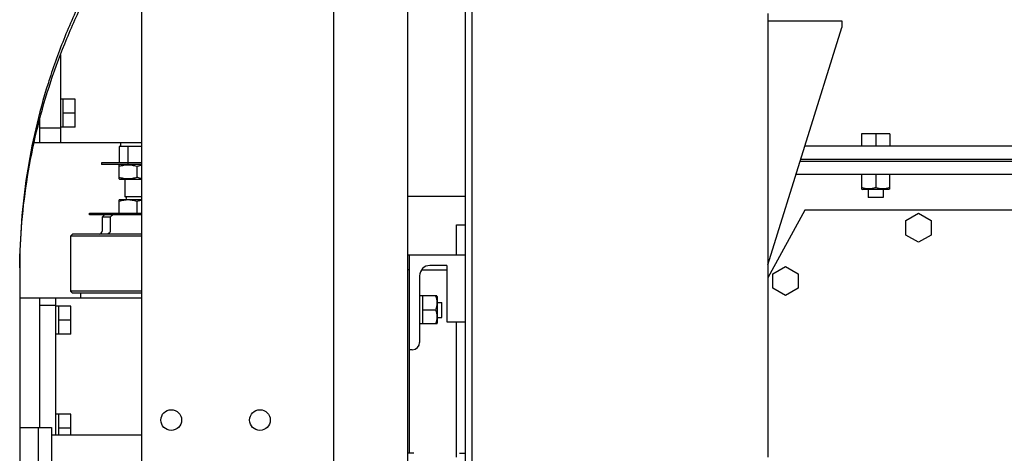
# Model space of a CAD drawing. Units: millimetres. Extents: x -12370 to 10086, y -11951 to 5369.
# Drawn here: x -3008 to -2342, y 351 to 645 of the extents above; entities that cross this region are included whole.
import ezdxf

# ---------------------------------------------------------------- set-up
doc = ezdxf.new("R2010")
doc.units = ezdxf.units.MM
doc.header["$LTSCALE"] = 46.255
doc.header["$PDMODE"] = 3
doc.header["$PDSIZE"] = 3
doc.layers.get('0').update_dxf_attribs({"linetype": 'CONTINUOUS'})
doc.layers.get('Defpoints').update_dxf_attribs({"color": 251, "linetype": 'CONTINUOUS'})
doc.layers.add('00_COMPONENTS', color=7, linetype='CONTINUOUS')
doc.layers.add('DIM001', color=255, linetype='CONTINUOUS', lineweight=20)
doc.styles.add('Dim_std', font='simplex.shx', dxfattribs={"width": 0.8, "bigfont": 'extfont.shx'})
doc.dimstyles.new('S1-40', dxfattribs={"dimscale": 40, "dimtxt": 4, "dimasz": 3, "dimexe": 1, "dimexo": 0.6, "dimgap": 1, "dimtad": 1, "dimdec": 3, "dimdsep": 46, "dimtxsty": 'Dim_std', "dimblk1": 'OPEN', "dimblk2": 'OPEN', "dimsah": 1, "dimcen": 0, "dimclrd": 256, "dimclre": 256, "dimclrt": 256, "dimadec": 3, "dimazin": 2, "dimtfac": 1, "dimtdec": 3, "dimtmove": 0, "dimatfit": 0, "dimldrblk": 'OPEN', "dimfxl": 1, "dimtolj": 1, "dimtzin": 0, "dimarcsym": 1})

# ---------------------------------------------------------------- blocks, each defined once
blk = doc.blocks.new('_OPEN')
at = {"color": 0, "linetype": 'ByBlock'}
for p, q in [((-1, 0.1667), (0, 0)), ((0, 0), (-1, -0.1667)), ((0, 0), (-1, 0))]:
    blk.add_line(p, q, dxfattribs=at)
blk = doc.blocks.new('*D21')
at = {"layer": 'Defpoints', "color": 0, "transparency": 16777216}
for p in [(-2856.44, 1503.62), (-2132.82, -1806.38), (-966.7, -1806.38)]:
    blk.add_point(p, dxfattribs=at)
at = {"layer": 'DIM001', "lineweight": -2, "transparency": 16777216}
for p, q in [((-2832.44, 1503.62), (-926.7, 1503.62)), ((-966.7, 1383.62), (-966.7, -1686.38)), ((-2108.82, -1806.38), (-926.7, -1806.38))]:
    blk.add_line(p, q, dxfattribs=at)
at = {"layer": 'DIM001', "lineweight": -2, "transparency": 16777216, "xscale": 120, "yscale": 120, "zscale": 120}
for p, rotation in [((-966.7, 1503.62), 90), ((-966.7, -1806.38), 270)]:
    blk.add_blockref('_OPEN', p, dxfattribs=dict(at, rotation=rotation))
at = {"layer": 'DIM001', "transparency": 16777216, "insert": (-1086.7, -223.93), "char_height": 160, "attachment_point": 5, "rotation": 90, "style": 'Dim_std'}
blk.add_mtext('\\A1;3310', dxfattribs=at)

msp = doc.modelspace()

# ---------------------------------------------------------------- linework, layer by layer
at = {"layer": '00_COMPONENTS', "color": 7, "linetype": 'Continuous'}
for p, q in [((-2745.9691, 313.8172), (-2745.9691, 713.8172)), ((-2925.9691, 703.8172), (-2925.9691, 323.8172)), ((-2795.9691, 323.8172), (-2795.9691, 703.8172)), ((-2706.9691, 316.3177), (-2706.9691, 681.3167)), ((-2702.4691, 318.8172), (-2702.4691, 678.8172)), ((-2502.4691, 648.8172), (-2502.4691, 348.8172)), ((-2502.4691, 643.8172), (-2452.4691, 643.8172)), ((-2452.4691, 643.8172), (-2452.4691, 639.3172)), ((-2502.4691, 478.8172), (-2452.4691, 639.3172)), ((-2980.9691, 620.7993), (-2980.9691, 561.3172)), ((-2970.9691, 590.8172), (-2980.9691, 590.8172)), ((-2978.9691, 571.8172), (-2978.9691, 590.8172)), ((-2970.9691, 571.8172), (-2970.9691, 590.8172)), ((-2970.9691, 581.3172), (-2978.9691, 581.3172)), ((-2994.9691, 576.9635), (-2994.9691, 561.3172)), ((-2980.9691, 571.3172), (-2994.9691, 571.3172)), ((-2970.9691, 571.8172), (-2980.9691, 571.8172)), ((-2419.9691, 567.3172), (-2438.9691, 567.3172)), ((-2438.9691, 567.3172), (-2438.9691, 559.3172)), ((-2429.4691, 567.3172), (-2429.4691, 559.3172)), ((-2419.9691, 567.3172), (-2419.9691, 559.3172)), ((-2925.9691, 561.3172), (-2998.7565, 561.3172)), ((-2940.2106, 561.3172), (-2940.2106, 558.7724)), ((-2925.9691, 558.7724), (-2941.2106, 558.7724)), ((-2941.2106, 558.7724), (-2941.2106, 547.7724)), ((-2935.3952, 558.7724), (-2935.3952, 547.7724)), ((-2477.3913, 559.3172), (-2090.4691, 559.3172)), ((-2925.9691, 547.7724), (-2953.2106, 547.7724)), ((-2953.2106, 547.7724), (-2953.2106, 546.5724)), ((-2925.9691, 546.5724), (-2953.2106, 546.5724)), ((-2940.7106, 546.5724), (-2941.2106, 546.2837)), ((-2941.2106, 536.8611), (-2941.2106, 546.2837)), ((-2935.2106, 547.7724), (-2935.2106, 546.5724)), ((-2480.6623, 548.8172), (-2090.4691, 548.8172)), ((-2480.195, 550.3172), (-2090.4691, 550.3172)), ((-2929.2106, 545.2119), (-2929.2106, 537.9329)), ((-2090.4691, 539.8172), (-2483.466, 539.8172)), ((-2438.9691, 539.8172), (-2438.9691, 530.1066)), ((-2429.4691, 539.8172), (-2429.4691, 530.9544)), ((-2419.9691, 530.1066), (-2419.9691, 539.8172)), ((-2941.2106, 536.8611), (-2940.7106, 536.5724)), ((-2925.9691, 536.5724), (-2940.7106, 536.5724)), ((-2937.2106, 524.7724), (-2937.2106, 536.5724)), ((-2438.9691, 530.1059), (-2438.4691, 529.8172)), ((-2420.4699, 529.8172), (-2438.4684, 529.8172)), ((-2434.5221, 529.8172), (-2434.5221, 524.3172)), ((-2424.4161, 529.8172), (-2424.4161, 524.3172)), ((-2419.9691, 530.1059), (-2420.4691, 529.8172)), ((-2941.0606, 522.7724), (-2941.2106, 522.6858)), ((-2941.2106, 513.7724), (-2941.2106, 522.6855)), ((-2925.9691, 522.7724), (-2941.0602, 522.7724)), ((-2925.9691, 524.7724), (-2937.2106, 524.7724)), ((-2929.2106, 521.6177), (-2929.2106, 513.7724)), ((-2745.9691, 525.3172), (-2706.9691, 525.3172)), ((-2424.4161, 524.3172), (-2434.5221, 524.3172)), ((-2961.2106, 513.7724), (-2925.9691, 513.7724)), ((-2961.2106, 512.5724), (-2961.2106, 513.7724)), ((-2935.2106, 512.5724), (-2935.2106, 513.7724)), ((-2477.4691, 515.8172), (-2502.4691, 469.9839)), ((-2177.4691, 515.8172), (-2477.4691, 515.8172)), ((-2408.9691, 508.7247), (-2400.4691, 513.6322)), ((-2400.4691, 513.6322), (-2391.9691, 508.7247)), ((-2925.9691, 512.5724), (-2961.2106, 512.5724)), ((-2951.2106, 512.5724), (-2952.7106, 511.0724)), ((-2947.3006, 511.0724), (-2952.7106, 511.0724)), ((-2952.7106, 511.0724), (-2952.7106, 501.5724)), ((-2947.3006, 511.0724), (-2947.3006, 501.5724)), ((-2408.9691, 498.9098), (-2408.9691, 508.7247)), ((-2391.9691, 508.7247), (-2391.9691, 498.9098)), ((-2972.7106, 499.5724), (-2974.2106, 498.0724)), ((-2925.9691, 499.5724), (-2972.7103, 499.5724)), ((-2712.9691, 505.8172), (-2706.9691, 505.8172)), ((-2712.9691, 485.3172), (-2712.9691, 505.8172)), ((-2925.9691, 498.0724), (-2974.2106, 498.0724)), ((-2974.2106, 498.0724), (-2974.2106, 461.0724)), ((-2400.4691, 494.0023), (-2408.9691, 498.9098)), ((-2391.9691, 498.9098), (-2400.4691, 494.0023)), ((-2706.9691, 485.3172), (-2745.9691, 485.3172)), ((-2744.9691, 485.3172), (-2744.9691, 351.3172)), ((-3008.4691, 476.6867), (-3008.4691, -114.6054)), ((-2744.9691, 475.3172), (-2745.9691, 475.3172)), ((-2736.6972, 475.3172), (-2719.4691, 475.3172)), ((-2719.4691, 478.3172), (-2730.9691, 478.3172)), ((-2719.4691, 478.3172), (-2719.4691, 440.3172)), ((-2498.9691, 472.7247), (-2490.4691, 477.6322)), ((-2490.4691, 477.6322), (-2481.9691, 472.7247)), ((-2737.9691, 471.3172), (-2737.9691, 426.3172)), ((-2498.9691, 462.9098), (-2498.9691, 472.7247)), ((-2481.9691, 472.7247), (-2481.9691, 462.9098)), ((-2925.9691, 461.0724), (-2974.2106, 461.0724)), ((-2974.2106, 461.0724), (-2972.7106, 459.5724)), ((-2925.9691, 459.5724), (-2972.7103, 459.5724)), ((-2967.3606, 459.5724), (-2967.3606, 456.3172)), ((-2490.4691, 458.0023), (-2498.9691, 462.9098)), ((-2481.9691, 462.9098), (-2490.4691, 458.0023)), ((-2925.9691, 456.3172), (-3008.4691, 456.3172)), ((-2994.9691, 456.3172), (-2994.9691, 368.8172)), ((-2983.9691, 363.8172), (-2983.9691, 456.3172)), ((-2726.2585, 457.8172), (-2737.9691, 457.8172)), ((-2735.9691, 457.8172), (-2735.9691, 438.8172)), ((-2726.2578, 457.8172), (-2725.9691, 457.3172)), ((-2725.9691, 457.3165), (-2725.9691, 439.3179)), ((-2725.9691, 453.3702), (-2722.9691, 453.3702)), ((-2722.9691, 443.2642), (-2722.9691, 453.3702)), ((-2983.9691, 451.3172), (-2994.9691, 451.3172)), ((-2973.9691, 450.8172), (-2983.9691, 450.8172)), ((-2981.9691, 431.8172), (-2981.9691, 450.8172)), ((-2973.9691, 431.8172), (-2973.9691, 450.8172)), ((-2735.9691, 448.3172), (-2727.1063, 448.3172)), ((-2973.9691, 441.3172), (-2981.9691, 441.3172)), ((-2725.9691, 443.2642), (-2722.9691, 443.2642)), ((-2719.4691, 440.3172), (-2706.9691, 440.3172)), ((-2712.9691, 348.8172), (-2712.9691, 440.3172)), ((-2726.2585, 438.8172), (-2737.9691, 438.8172)), ((-2726.2578, 438.8172), (-2725.9691, 439.3172)), ((-2973.9691, 431.8172), (-2983.9691, 431.8172)), ((-2742.9691, 421.3172), (-2744.9691, 421.3172)), ((-2973.9691, 377.8172), (-2983.9691, 377.8172)), ((-2981.9691, 363.8172), (-2981.9691, 377.8172)), ((-2973.9691, 363.8172), (-2973.9691, 377.8172)), ((-3008.4691, 368.8172), (-2986.9691, 368.8172)), ((-2995.9691, 368.8172), (-2995.9691, 298.8172)), ((-2986.9691, 368.8172), (-2986.9691, 308.8172)), ((-2973.9691, 368.3172), (-2981.9691, 368.3172)), ((-2986.9691, 363.8172), (-2925.9691, 363.8172)), ((-2741.9691, 351.3172), (-2745.9691, 351.3172)), ((-2710.9691, 351.3172), (-2706.9691, 351.3172))]:
    msp.add_line(p, q, dxfattribs=at)
for centre in [(-2905.9691, 373.8172), (-2845.9691, 373.8172)]:
    msp.add_circle(centre, 7, dxfattribs=at)
for centre, radius, start, end in [((-2937.2106, 523.7724), 1, 270, 90), ((-2885.0206, 430.2533), 102.032, 126.2158557, 127.6182213), ((-2954.7106, 501.5724), 2, 270, 360), ((-2730.9691, 471.3172), 7, 90, 180), ((-2742.9691, 426.3172), 5, 270, 360)]:
    msp.add_arc(centre, radius, start, end, dxfattribs=at)
for points, knots in [([(-2933.4691, 715.3525), (-2939.5296, 706.5862), (-2950.9891, 688.6201), (-2966.0954, 660.5026), (-2979.0187, 631.3978), (-2989.6882, 601.4635), (-2998.0469, 570.8599), (-3004.0497, 539.7506), (-3007.6644, 508.3048), (-3008.4691, 487.2215), (-3008.4691, 476.6867)], [0, 0, 0, 0, 0.12588459, 0.25143713, 0.37668979, 0.5016815, 0.626457, 0.75106589, 0.8755616, 1, 1, 1, 1]), ([(-3008.4446, 476.6861), (-3008.332, 487.033), (-3007.3303, 507.7318), (-3003.5072, 538.586), (-2997.3832, 569.0983), (-2988.9899, 599.1085), (-2978.3712, 628.462), (-2965.5816, 657.0072), (-2950.6888, 684.5947), (-2939.4218, 702.2334), (-2933.4691, 710.8436)], [0, 0, 0, 0, 0.12443266, 0.24892821, 0.3735407, 0.49832132, 0.62331759, 0.74857235, 0.87412287, 1, 1, 1, 1]), ([(-2929.2106, 545.2119), (-2930.1811, 545.5354), (-2932.1536, 546.0771), (-2935.2106, 546.3866), (-2938.2675, 546.0771), (-2940.2401, 545.5354), (-2941.2106, 545.2119)], [0, 0, 0, 0, 0.25092741, 0.50000008, 0.7490727, 1, 1, 1, 1]), ([(-2925.9725, 546.0432), (-2926.2464, 545.9963), (-2927.3411, 545.7827), (-2928.4164, 545.4766), (-2929.2106, 545.2119)], [0, 0, 0, 0, 0.24924406, 1, 1, 1, 1]), ([(-2929.2106, 537.9329), (-2930.1811, 537.6094), (-2932.1536, 537.0677), (-2935.2106, 536.7581), (-2938.2675, 537.0677), (-2940.2401, 537.6094), (-2941.2106, 537.9329)], [0, 0, 0, 0, 0.2509274, 0.50000007, 0.7490727, 1, 1, 1, 1]), ([(-2925.9725, 537.1016), (-2926.2464, 537.1485), (-2927.3411, 537.3621), (-2928.4164, 537.6681), (-2929.2106, 537.9329)], [0, 0, 0, 0, 0.24924407, 1, 1, 1, 1]), ([(-2429.4691, 530.9544), (-2430.2374, 530.6983), (-2431.799, 530.2694), (-2434.2191, 530.0248), (-2436.6393, 530.2694), (-2438.2009, 530.6983), (-2438.9691, 530.9544)], [0, 0, 0, 0, 0.25091971, 0.50000015, 0.74908044, 1, 1, 1, 1]), ([(-2419.9691, 530.9544), (-2420.7374, 530.6983), (-2422.299, 530.2694), (-2424.7191, 530.0248), (-2427.1393, 530.2694), (-2428.7009, 530.6983), (-2429.4691, 530.9544)], [0, 0, 0, 0, 0.25091971, 0.50000015, 0.74908044, 1, 1, 1, 1]), ([(-2929.2106, 521.6177), (-2930.181, 521.9415), (-2932.1535, 522.4838), (-2935.2106, 522.7935), (-2938.2677, 522.4838), (-2940.2401, 521.9415), (-2941.2106, 521.6177)], [0, 0, 0, 0, 0.25093334, 0.50000004, 0.74906673, 1, 1, 1, 1]), ([(-2925.9703, 522.4502), (-2926.2444, 522.4032), (-2927.3399, 522.1893), (-2928.4159, 521.8828), (-2929.2106, 521.6177)], [0, 0, 0, 0, 0.24922711, 1, 1, 1, 1]), ([(-2947.3006, 501.5724), (-2947.3006, 501.4242), (-2947.3445, 501.1261), (-2947.5895, 500.5813), (-2948.1263, 500.0395), (-2948.9411, 499.6588), (-2949.5362, 499.5724), (-2949.8321, 499.5724)], [0, 0, 0, 0, 0.12526736, 0.25056332, 0.49990416, 0.74983172, 1, 1, 1, 1]), ([(-2727.1063, 457.8172), (-2726.8502, 457.0489), (-2726.4213, 455.4874), (-2726.1767, 453.0672), (-2726.4213, 450.6471), (-2726.8502, 449.0855), (-2727.1063, 448.3172)], [0, 0, 0, 0, 0.25091971, 0.50000015, 0.74908044, 1, 1, 1, 1]), ([(-2727.1063, 448.3172), (-2726.8502, 447.5489), (-2726.4213, 445.9874), (-2726.1767, 443.5672), (-2726.4213, 441.1471), (-2726.8502, 439.5855), (-2727.1063, 438.8172)], [0, 0, 0, 0, 0.25091971, 0.50000015, 0.74908044, 1, 1, 1, 1])]:
    msp.add_open_spline(points, degree=3, knots=knots, dxfattribs=at)

# ---------------------------------------------------------------- dimensions: what is measured, and where the dimension line sits
at = {"layer": 'DIM001'}
dim = msp.add_linear_dim(base=(-966.7016, -1806.3755), p1=(-2856.4424, 1503.6245), p2=(-2132.8215, -1806.3755), angle=90, dimstyle='S1-40', dxfattribs=at)
dim.commit()
dim.dimension.update_dxf_attribs({"geometry": '*D21', "text_midpoint": (-966.7016, -223.9331), "dimtype": 160})

doc.saveas('drawing.dxf')
